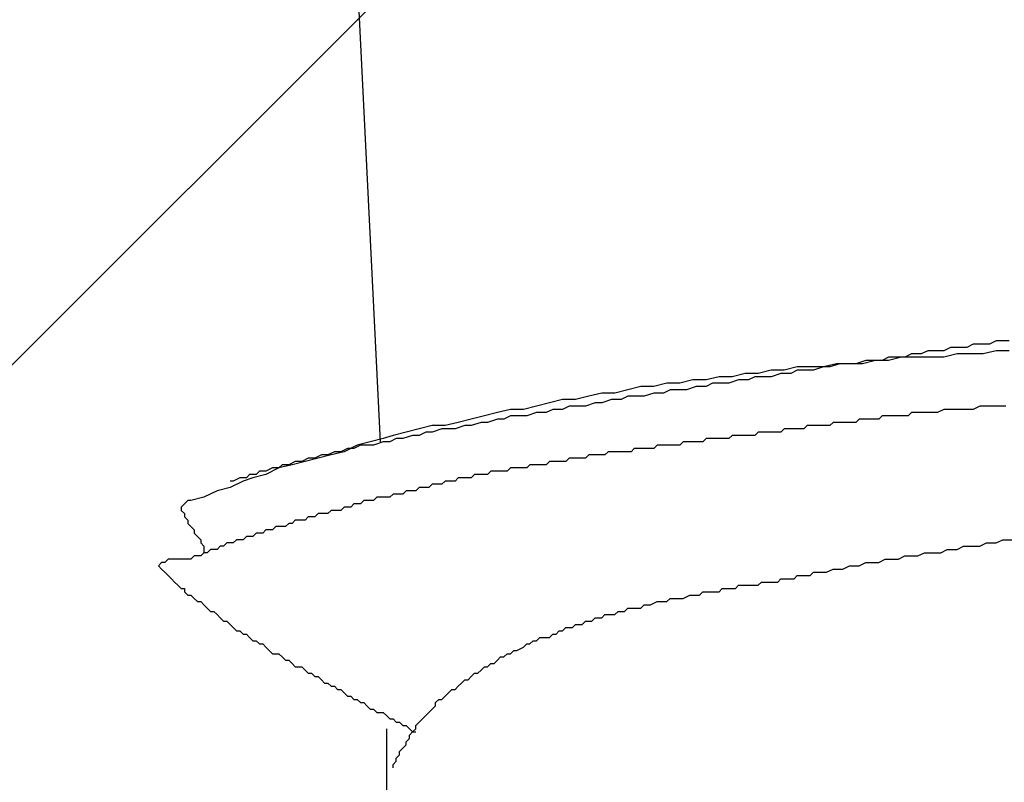
# Model space of a CAD drawing. Units: millimetres. Extents: x 0 to 2760, y 0 to 1910.
# Drawn here: x 1785 to 1789, y 873 to 876 of the extents above; entities that cross this region are included whole.
import ezdxf

# ---------------------------------------------------------------- set-up
doc = ezdxf.new("R2010")
doc.units = ezdxf.units.MM
doc.layers.add('HATCH', color=9, linetype='Continuous', lineweight=9)
doc.layers.add('KANAMONO_SCREW', color=4, linetype='Continuous')

msp = doc.modelspace()

# ---------------------------------------------------------------- linework, layer by layer
at = {"layer": 'HATCH', "linetype": 'Continuous'}
msp.add_line((1765, 855.0527), (1790.9473, 881), dxfattribs=at)
at = {"layer": 'KANAMONO_SCREW'}
for p, q in [((1786.3215, 876.7936), (1786.4217, 874.7644)), ((1788.7891, 875.1527), (1788.7641, 875.1401)), ((1788.8142, 875.1527), (1788.7891, 875.1527)), ((1788.8392, 875.1527), (1788.8142, 875.1527)), ((1788.5261, 875.1151), (1788.501, 875.1026)), ((1788.5637, 875.1151), (1788.5261, 875.1151)), ((1788.5887, 875.1151), (1788.5637, 875.1151)), ((1788.6138, 875.1276), (1788.5887, 875.1151)), ((1788.6513, 875.1276), (1788.6138, 875.1276)), ((1788.6764, 875.1276), (1788.6513, 875.1276)), ((1788.7014, 875.1401), (1788.6764, 875.1276)), ((1788.7265, 875.1401), (1788.7014, 875.1401)), ((1788.7641, 875.1401), (1788.7265, 875.1401)), ((1788.7891, 875.1151), (1788.739, 875.1026)), ((1788.8392, 875.1151), (1788.7891, 875.1151)), ((1788.2881, 875.0775), (1788.2505, 875.065)), ((1788.3257, 875.0775), (1788.2756, 875.065)), ((1788.3131, 875.0775), (1788.2881, 875.0775)), ((1788.3507, 875.0775), (1788.3131, 875.0775)), ((1788.3758, 875.0775), (1788.3257, 875.0775)), ((1788.3758, 875.09), (1788.3507, 875.0775)), ((1788.4259, 875.09), (1788.3758, 875.0775)), ((1788.4008, 875.09), (1788.3758, 875.09)), ((1788.4384, 875.09), (1788.4008, 875.09)), ((1788.4885, 875.09), (1788.4259, 875.09)), ((1788.4634, 875.1026), (1788.4384, 875.09)), ((1788.501, 875.1026), (1788.4634, 875.1026)), ((1788.5386, 875.09), (1788.4885, 875.09)), ((1788.5887, 875.09), (1788.5386, 875.09)), ((1788.6388, 875.1026), (1788.5887, 875.09)), ((1788.6889, 875.1026), (1788.6388, 875.1026)), ((1788.739, 875.1026), (1788.6889, 875.1026)), ((1787.9248, 875.0399), (1787.8747, 875.0274)), ((1787.9749, 875.0399), (1787.9248, 875.0399)), ((1788.025, 875.0525), (1787.9749, 875.0399)), ((1788.025, 875.0399), (1788, 875.0274)), ((1788.0751, 875.0525), (1788.025, 875.0525)), ((1788.0626, 875.0399), (1788.025, 875.0399)), ((1788.0877, 875.0399), (1788.0626, 875.0399)), ((1788.1252, 875.0525), (1788.0751, 875.0525)), ((1788.1252, 875.0525), (1788.0877, 875.0399)), ((1788.1753, 875.065), (1788.1252, 875.0525)), ((1788.1503, 875.0525), (1788.1252, 875.0525)), ((1788.1879, 875.065), (1788.1503, 875.0525)), ((1788.2255, 875.065), (1788.1753, 875.065)), ((1788.2129, 875.065), (1788.1879, 875.065)), ((1788.2505, 875.065), (1788.2129, 875.065)), ((1788.2756, 875.065), (1788.2255, 875.065)), ((1787.6242, 875.0024), (1787.5741, 874.9898)), ((1787.6743, 875.0024), (1787.6242, 875.0024)), ((1787.7244, 875.0149), (1787.6743, 875.0024)), ((1787.7745, 875.0149), (1787.7244, 875.0149)), ((1787.7996, 875.0024), (1787.762, 874.9898)), ((1787.8246, 875.0274), (1787.7745, 875.0149)), ((1787.8371, 875.0024), (1787.7996, 875.0024)), ((1787.8747, 875.0274), (1787.8246, 875.0274)), ((1787.8622, 875.0149), (1787.8371, 875.0024)), ((1787.8998, 875.0149), (1787.8622, 875.0149)), ((1787.9248, 875.0149), (1787.8998, 875.0149)), ((1787.9624, 875.0274), (1787.9248, 875.0149)), ((1788, 875.0274), (1787.9624, 875.0274)), ((1787.3737, 874.9648), (1787.3236, 874.9523)), ((1787.4238, 874.9773), (1787.3737, 874.9648)), ((1787.4739, 874.9773), (1787.4238, 874.9773)), ((1787.524, 874.9898), (1787.4739, 874.9773)), ((1787.5365, 874.9648), (1787.5115, 874.9523)), ((1787.5741, 874.9898), (1787.524, 874.9898)), ((1787.5741, 874.9648), (1787.5365, 874.9648)), ((1787.5991, 874.9648), (1787.5741, 874.9648)), ((1787.6367, 874.9773), (1787.5991, 874.9648)), ((1787.6743, 874.9773), (1787.6367, 874.9773)), ((1787.6994, 874.9898), (1787.6743, 874.9773)), ((1787.7369, 874.9898), (1787.6994, 874.9898)), ((1787.762, 874.9898), (1787.7369, 874.9898)), ((1787.1232, 874.9272), (1787.0731, 874.9147)), ((1787.1733, 874.9272), (1787.1232, 874.9272)), ((1787.2234, 874.9397), (1787.1733, 874.9272)), ((1787.2735, 874.9523), (1787.2234, 874.9397)), ((1787.3236, 874.9523), (1787.2735, 874.9523)), ((1787.311, 874.9272), (1787.2735, 874.9147)), ((1787.3486, 874.9272), (1787.311, 874.9272)), ((1787.3737, 874.9397), (1787.3486, 874.9272)), ((1787.4113, 874.9397), (1787.3737, 874.9397)), ((1787.4363, 874.9397), (1787.4113, 874.9397)), ((1787.4739, 874.9523), (1787.4363, 874.9397)), ((1787.5115, 874.9523), (1787.4739, 874.9523)), ((1786.9227, 874.8896), (1786.8726, 874.8771)), ((1786.9728, 874.8896), (1786.9227, 874.8896)), ((1787.0229, 874.9021), (1786.9728, 874.8896)), ((1787.0731, 874.9147), (1787.0229, 874.9021)), ((1787.0856, 874.8896), (1787.0605, 874.8771)), ((1787.1232, 874.8896), (1787.0856, 874.8896)), ((1787.1482, 874.9021), (1787.1232, 874.8896)), ((1787.1858, 874.9021), (1787.1482, 874.9021)), ((1787.2108, 874.9021), (1787.1858, 874.9021)), ((1787.2484, 874.9147), (1787.2108, 874.9021)), ((1787.2735, 874.9147), (1787.2484, 874.9147)), ((1788.5887, 874.8896), (1788.5637, 874.8771)), ((1788.6012, 874.8896), (1788.5887, 874.8896)), ((1788.6263, 874.8896), (1788.6012, 874.8896)), ((1788.6388, 874.8896), (1788.6263, 874.8896)), ((1788.6639, 874.8896), (1788.6388, 874.8896)), ((1788.6889, 874.8896), (1788.6639, 874.8896)), ((1788.7014, 874.8896), (1788.6889, 874.8896)), ((1788.7265, 874.9021), (1788.7014, 874.8896)), ((1788.739, 874.9021), (1788.7265, 874.9021)), ((1788.7641, 874.9021), (1788.739, 874.9021)), ((1788.7766, 874.9021), (1788.7641, 874.9021)), ((1788.8017, 874.9021), (1788.7766, 874.9021)), ((1788.8267, 874.9021), (1788.8017, 874.9021)), ((1786.7724, 874.852), (1786.7223, 874.8395)), ((1786.8225, 874.8646), (1786.7724, 874.852)), ((1786.8726, 874.8771), (1786.8225, 874.8646)), ((1786.8726, 874.852), (1786.8351, 874.8395)), ((1786.8977, 874.852), (1786.8726, 874.852)), ((1786.9227, 874.8646), (1786.8977, 874.852)), ((1786.9603, 874.8646), (1786.9227, 874.8646)), ((1786.9854, 874.8646), (1786.9603, 874.8646)), ((1787.0229, 874.8771), (1786.9854, 874.8646)), ((1787.0605, 874.8771), (1787.0229, 874.8771)), ((1788.263, 874.852), (1788.2505, 874.8395)), ((1788.2756, 874.852), (1788.263, 874.852)), ((1788.2881, 874.852), (1788.2756, 874.852)), ((1788.3006, 874.852), (1788.2881, 874.852)), ((1788.3131, 874.852), (1788.3006, 874.852)), ((1788.3257, 874.852), (1788.3131, 874.852)), ((1788.3382, 874.852), (1788.3257, 874.852)), ((1788.3507, 874.8646), (1788.3382, 874.852)), ((1788.3632, 874.8646), (1788.3507, 874.8646)), ((1788.3758, 874.8646), (1788.3632, 874.8646)), ((1788.3883, 874.8646), (1788.3758, 874.8646)), ((1788.4133, 874.8646), (1788.3883, 874.8646)), ((1788.4259, 874.8646), (1788.4133, 874.8646)), ((1788.4509, 874.8646), (1788.4259, 874.8646)), ((1788.4634, 874.8771), (1788.4509, 874.8646)), ((1788.4885, 874.8771), (1788.4634, 874.8771)), ((1788.501, 874.8771), (1788.4885, 874.8771)), ((1788.5261, 874.8771), (1788.501, 874.8771)), ((1788.5511, 874.8771), (1788.5261, 874.8771)), ((1788.5637, 874.8771), (1788.5511, 874.8771)), ((1786.572, 874.8145), (1786.5219, 874.8019)), ((1786.6221, 874.827), (1786.572, 874.8145)), ((1786.6722, 874.827), (1786.6221, 874.827)), ((1786.6597, 874.8145), (1786.6221, 874.8019)), ((1786.6847, 874.8145), (1786.6597, 874.8145)), ((1786.7223, 874.8395), (1786.6722, 874.827)), ((1786.7098, 874.8145), (1786.6847, 874.8145)), ((1786.7474, 874.827), (1786.7098, 874.8145)), ((1786.7724, 874.827), (1786.7474, 874.827)), ((1786.81, 874.8395), (1786.7724, 874.827)), ((1786.8351, 874.8395), (1786.81, 874.8395)), ((1787.9749, 874.8145), (1787.9624, 874.8019)), ((1787.9875, 874.8145), (1787.9749, 874.8145)), ((1788, 874.8145), (1787.9875, 874.8145)), ((1788.0125, 874.8145), (1788, 874.8145)), ((1788.025, 874.8145), (1788.0125, 874.8145)), ((1788.0376, 874.8145), (1788.025, 874.8145)), ((1788.0501, 874.8145), (1788.0376, 874.8145)), ((1788.0626, 874.827), (1788.0501, 874.8145)), ((1788.0751, 874.827), (1788.0626, 874.827)), ((1788.0877, 874.827), (1788.0751, 874.827)), ((1788.1002, 874.827), (1788.0877, 874.827)), ((1788.1127, 874.827), (1788.1002, 874.827)), ((1788.1252, 874.827), (1788.1127, 874.827)), ((1788.1378, 874.827), (1788.1252, 874.827)), ((1788.1503, 874.827), (1788.1378, 874.827)), ((1788.1628, 874.8395), (1788.1503, 874.827)), ((1788.1753, 874.8395), (1788.1628, 874.8395)), ((1788.1879, 874.8395), (1788.1753, 874.8395)), ((1788.2004, 874.8395), (1788.1879, 874.8395)), ((1788.2129, 874.8395), (1788.2004, 874.8395)), ((1788.2255, 874.8395), (1788.2129, 874.8395)), ((1788.238, 874.8395), (1788.2255, 874.8395)), ((1788.2505, 874.8395), (1788.238, 874.8395)), ((1786.4342, 874.7769), (1786.3841, 874.7644)), ((1786.4718, 874.7894), (1786.4342, 874.7769)), ((1786.4843, 874.7769), (1786.4593, 874.7644)), ((1786.5219, 874.8019), (1786.4718, 874.7894)), ((1786.5094, 874.7769), (1786.4843, 874.7769)), ((1786.547, 874.7894), (1786.5094, 874.7769)), ((1786.572, 874.7894), (1786.547, 874.7894)), ((1786.5971, 874.8019), (1786.572, 874.7894)), ((1786.6221, 874.8019), (1786.5971, 874.8019)), ((1787.6743, 874.7769), (1787.6618, 874.7644)), ((1787.6868, 874.7769), (1787.6743, 874.7769)), ((1787.6994, 874.7769), (1787.6868, 874.7769)), ((1787.7119, 874.7769), (1787.6994, 874.7769)), ((1787.7244, 874.7769), (1787.7119, 874.7769)), ((1787.7369, 874.7769), (1787.7244, 874.7769)), ((1787.7495, 874.7769), (1787.7369, 874.7769)), ((1787.762, 874.7769), (1787.7495, 874.7769)), ((1787.7745, 874.7894), (1787.762, 874.7769)), ((1787.787, 874.7894), (1787.7745, 874.7894)), ((1787.7996, 874.7894), (1787.787, 874.7894)), ((1787.8121, 874.7894), (1787.7996, 874.7894)), ((1787.8246, 874.7894), (1787.8121, 874.7894)), ((1787.8371, 874.7894), (1787.8246, 874.7894)), ((1787.8497, 874.7894), (1787.8371, 874.7894)), ((1787.8622, 874.7894), (1787.8497, 874.7894)), ((1787.8747, 874.8019), (1787.8622, 874.7894)), ((1787.8872, 874.8019), (1787.8747, 874.8019)), ((1787.8998, 874.8019), (1787.8872, 874.8019)), ((1787.9123, 874.8019), (1787.8998, 874.8019)), ((1787.9248, 874.8019), (1787.9123, 874.8019)), ((1787.9374, 874.8019), (1787.9248, 874.8019)), ((1787.9499, 874.8019), (1787.9374, 874.8019)), ((1787.9624, 874.8019), (1787.9499, 874.8019)), ((1786.2964, 874.7393), (1786.2714, 874.7268)), ((1786.334, 874.7518), (1786.2839, 874.7268)), ((1786.3215, 874.7393), (1786.2964, 874.7393)), ((1786.3465, 874.7518), (1786.3215, 874.7393)), ((1786.3841, 874.7644), (1786.334, 874.7518)), ((1786.3716, 874.7518), (1786.3465, 874.7518)), ((1786.3966, 874.7518), (1786.3716, 874.7518)), ((1786.4342, 874.7644), (1786.3966, 874.7518)), ((1786.4593, 874.7644), (1786.4342, 874.7644)), ((1787.3987, 874.7393), (1787.3862, 874.7268)), ((1787.4113, 874.7393), (1787.3987, 874.7393)), ((1787.4238, 874.7393), (1787.4113, 874.7393)), ((1787.4363, 874.7393), (1787.4238, 874.7393)), ((1787.4488, 874.7393), (1787.4363, 874.7393)), ((1787.4614, 874.7393), (1787.4488, 874.7393)), ((1787.4739, 874.7393), (1787.4614, 874.7393)), ((1787.4864, 874.7518), (1787.4739, 874.7393)), ((1787.4989, 874.7518), (1787.4864, 874.7518)), ((1787.5115, 874.7518), (1787.4989, 874.7518)), ((1787.524, 874.7518), (1787.5115, 874.7518)), ((1787.5365, 874.7518), (1787.524, 874.7518)), ((1787.549, 874.7518), (1787.5365, 874.7518)), ((1787.5616, 874.7518), (1787.549, 874.7518)), ((1787.5741, 874.7518), (1787.5616, 874.7518)), ((1787.5866, 874.7644), (1787.5741, 874.7518)), ((1787.5991, 874.7644), (1787.5866, 874.7644)), ((1787.6117, 874.7644), (1787.5991, 874.7644)), ((1787.6242, 874.7644), (1787.6117, 874.7644)), ((1787.6367, 874.7644), (1787.6242, 874.7644)), ((1787.6493, 874.7644), (1787.6367, 874.7644)), ((1787.6618, 874.7644), (1787.6493, 874.7644)), ((1786.1461, 874.7017), (1786.1211, 874.6892)), ((1786.1837, 874.7017), (1786.1336, 874.6892)), ((1786.1712, 874.7017), (1786.1461, 874.7017)), ((1786.1962, 874.7143), (1786.1712, 874.7017)), ((1786.2338, 874.7143), (1786.1837, 874.7017)), ((1786.2213, 874.7143), (1786.1962, 874.7143)), ((1786.2463, 874.7268), (1786.2213, 874.7143)), ((1786.2839, 874.7268), (1786.2338, 874.7143)), ((1786.2714, 874.7268), (1786.2463, 874.7268)), ((1787.1482, 874.7017), (1787.1357, 874.6892)), ((1787.1607, 874.7017), (1787.1482, 874.7017)), ((1787.1733, 874.7017), (1787.1607, 874.7017)), ((1787.1858, 874.7017), (1787.1733, 874.7017)), ((1787.1983, 874.7017), (1787.1858, 874.7017)), ((1787.2108, 874.7017), (1787.1983, 874.7017)), ((1787.2234, 874.7143), (1787.2108, 874.7017)), ((1787.2359, 874.7143), (1787.2234, 874.7143)), ((1787.2484, 874.7143), (1787.2359, 874.7143)), ((1787.2609, 874.7143), (1787.2484, 874.7143)), ((1787.2735, 874.7143), (1787.2609, 874.7143)), ((1787.286, 874.7143), (1787.2735, 874.7143)), ((1787.2985, 874.7268), (1787.286, 874.7143)), ((1787.311, 874.7268), (1787.2985, 874.7268)), ((1787.3236, 874.7268), (1787.311, 874.7268)), ((1787.3361, 874.7268), (1787.3236, 874.7268)), ((1787.3486, 874.7268), (1787.3361, 874.7268)), ((1787.3612, 874.7268), (1787.3486, 874.7268)), ((1787.3737, 874.7268), (1787.3612, 874.7268)), ((1787.3862, 874.7268), (1787.3737, 874.7268)), ((1786.0334, 874.6642), (1785.9833, 874.6391)), ((1786.0083, 874.6642), (1785.9833, 874.6516)), ((1786.0334, 874.6642), (1786.0083, 874.6642)), ((1786.0835, 874.6767), (1786.0334, 874.6642)), ((1786.0459, 874.6767), (1786.0334, 874.6642)), ((1786.071, 874.6767), (1786.0459, 874.6767)), ((1786.096, 874.6892), (1786.071, 874.6767)), ((1786.1336, 874.6892), (1786.0835, 874.6767)), ((1786.1211, 874.6892), (1786.096, 874.6892)), ((1786.9227, 874.6642), (1786.9102, 874.6516)), ((1786.9353, 874.6642), (1786.9227, 874.6642)), ((1786.9478, 874.6642), (1786.9353, 874.6642)), ((1786.9603, 874.6642), (1786.9478, 874.6642)), ((1786.9728, 874.6642), (1786.9603, 874.6642)), ((1786.9854, 874.6642), (1786.9728, 874.6642)), ((1786.9979, 874.6767), (1786.9854, 874.6642)), ((1787.0104, 874.6767), (1786.9979, 874.6767)), ((1787.0229, 874.6767), (1787.0104, 874.6767)), ((1787.0355, 874.6767), (1787.0229, 874.6767)), ((1787.048, 874.6767), (1787.0355, 874.6767)), ((1787.0605, 874.6767), (1787.048, 874.6767)), ((1787.0731, 874.6892), (1787.0605, 874.6767)), ((1787.0856, 874.6892), (1787.0731, 874.6892)), ((1787.0981, 874.6892), (1787.0856, 874.6892)), ((1787.1106, 874.6892), (1787.0981, 874.6892)), ((1787.1232, 874.6892), (1787.1106, 874.6892)), ((1787.1357, 874.6892), (1787.1232, 874.6892)), ((1785.8831, 874.6266), (1785.858, 874.614)), ((1785.9081, 874.6266), (1785.8831, 874.6266)), ((1785.9332, 874.6266), (1785.8956, 874.614)), ((1785.9207, 874.6391), (1785.9081, 874.6266)), ((1785.9457, 874.6391), (1785.9207, 874.6391)), ((1785.9833, 874.6391), (1785.9332, 874.6266)), ((1785.9582, 874.6516), (1785.9457, 874.6391)), ((1785.9833, 874.6516), (1785.9582, 874.6516)), ((1786.7223, 874.6266), (1786.7098, 874.614)), ((1786.7348, 874.6266), (1786.7223, 874.6266)), ((1786.7474, 874.6266), (1786.7348, 874.6266)), ((1786.7599, 874.6266), (1786.7474, 874.6266)), ((1786.7724, 874.6266), (1786.7599, 874.6266)), ((1786.785, 874.6391), (1786.7724, 874.6266)), ((1786.7975, 874.6391), (1786.785, 874.6391)), ((1786.81, 874.6391), (1786.7975, 874.6391)), ((1786.8225, 874.6391), (1786.81, 874.6391)), ((1786.8351, 874.6391), (1786.8225, 874.6391)), ((1786.8476, 874.6516), (1786.8351, 874.6391)), ((1786.8601, 874.6516), (1786.8476, 874.6516)), ((1786.8726, 874.6516), (1786.8601, 874.6516)), ((1786.8852, 874.6516), (1786.8726, 874.6516)), ((1786.8977, 874.6516), (1786.8852, 874.6516)), ((1786.9102, 874.6516), (1786.8977, 874.6516)), ((1785.8455, 874.589), (1785.7954, 874.5765)), ((1785.8956, 874.614), (1785.8455, 874.589)), ((1785.858, 874.614), (1785.8455, 874.614)), ((1786.572, 874.589), (1786.5595, 874.5765)), ((1786.5845, 874.589), (1786.572, 874.589)), ((1786.5971, 874.589), (1786.5845, 874.589)), ((1786.6096, 874.589), (1786.5971, 874.589)), ((1786.6221, 874.6015), (1786.6096, 874.589)), ((1786.6346, 874.6015), (1786.6221, 874.6015)), ((1786.6472, 874.6015), (1786.6346, 874.6015)), ((1786.6597, 874.6015), (1786.6472, 874.6015)), ((1786.6722, 874.614), (1786.6597, 874.6015)), ((1786.6847, 874.614), (1786.6722, 874.614)), ((1786.6973, 874.614), (1786.6847, 874.614)), ((1786.7098, 874.614), (1786.6973, 874.614)), ((1785.7453, 874.5514), (1785.6952, 874.5389)), ((1785.7954, 874.5765), (1785.7453, 874.5514)), ((1786.4092, 874.5514), (1786.3966, 874.5389)), ((1786.4217, 874.5514), (1786.4092, 874.5514)), ((1786.4342, 874.5514), (1786.4217, 874.5514)), ((1786.4467, 874.5514), (1786.4342, 874.5514)), ((1786.4593, 874.5514), (1786.4467, 874.5514)), ((1786.4718, 874.5639), (1786.4593, 874.5514)), ((1786.4843, 874.5639), (1786.4718, 874.5639)), ((1786.4969, 874.5639), (1786.4843, 874.5639)), ((1786.5094, 874.5639), (1786.4969, 874.5639)), ((1786.5219, 874.5765), (1786.5094, 874.5639)), ((1786.5344, 874.5765), (1786.5219, 874.5765)), ((1786.547, 874.5765), (1786.5344, 874.5765)), ((1786.5595, 874.5765), (1786.547, 874.5765)), ((1785.6701, 874.5264), (1785.6576, 874.5138)), ((1785.6576, 874.5138), (1785.6576, 874.5013)), ((1785.6827, 874.5389), (1785.6701, 874.5264)), ((1785.6952, 874.5389), (1785.6827, 874.5389)), ((1786.2839, 874.5138), (1786.2714, 874.5013)), ((1786.2964, 874.5138), (1786.2839, 874.5138)), ((1786.309, 874.5138), (1786.2964, 874.5138)), ((1786.3215, 874.5264), (1786.309, 874.5138)), ((1786.334, 874.5264), (1786.3215, 874.5264)), ((1786.3465, 874.5264), (1786.334, 874.5264)), ((1786.3591, 874.5389), (1786.3465, 874.5264)), ((1786.3716, 874.5389), (1786.3591, 874.5389)), ((1786.3841, 874.5389), (1786.3716, 874.5389)), ((1786.3966, 874.5389), (1786.3841, 874.5389)), ((1785.6576, 874.5013), (1785.6701, 874.4888)), ((1785.6701, 874.4888), (1785.6701, 874.4763)), ((1785.6701, 874.4763), (1785.6827, 874.4637)), ((1786.1461, 874.4763), (1786.1336, 874.4637)), ((1786.1586, 874.4763), (1786.1461, 874.4763)), ((1786.1712, 874.4763), (1786.1586, 874.4763)), ((1786.1837, 874.4888), (1786.1712, 874.4763)), ((1786.1962, 874.4888), (1786.1837, 874.4888)), ((1786.2088, 874.4888), (1786.1962, 874.4888)), ((1786.2213, 874.4888), (1786.2088, 874.4888)), ((1786.2338, 874.5013), (1786.2213, 874.4888)), ((1786.2463, 874.5013), (1786.2338, 874.5013)), ((1786.2589, 874.5013), (1786.2463, 874.5013)), ((1786.2714, 874.5013), (1786.2589, 874.5013)), ((1785.6827, 874.4637), (1785.6827, 874.4512)), ((1785.6827, 874.4512), (1785.6952, 874.4387)), ((1785.6952, 874.4387), (1785.7077, 874.4262)), ((1786.0209, 874.4387), (1786.0083, 874.4262)), ((1786.0334, 874.4387), (1786.0209, 874.4387)), ((1786.0459, 874.4387), (1786.0334, 874.4387)), ((1786.0584, 874.4387), (1786.0459, 874.4387)), ((1786.071, 874.4512), (1786.0584, 874.4387)), ((1786.0835, 874.4512), (1786.071, 874.4512)), ((1786.096, 874.4637), (1786.0835, 874.4512)), ((1786.1085, 874.4637), (1786.096, 874.4637)), ((1786.1211, 874.4637), (1786.1085, 874.4637)), ((1786.1336, 874.4637), (1786.1211, 874.4637)), ((1785.7077, 874.4262), (1785.7077, 874.4136)), ((1785.7077, 874.4136), (1785.7202, 874.4011)), ((1785.7202, 874.4011), (1785.7328, 874.3886)), ((1785.9081, 874.4011), (1785.8956, 874.3886)), ((1785.9207, 874.4011), (1785.9081, 874.4011)), ((1785.9332, 874.4011), (1785.9207, 874.4011)), ((1785.9457, 874.4136), (1785.9332, 874.4011)), ((1785.9582, 874.4136), (1785.9457, 874.4136)), ((1785.9708, 874.4136), (1785.9582, 874.4136)), ((1785.9833, 874.4262), (1785.9708, 874.4136)), ((1785.9958, 874.4262), (1785.9833, 874.4262)), ((1786.0083, 874.4262), (1785.9958, 874.4262)), ((1785.7328, 874.3886), (1785.7328, 874.3761)), ((1785.7328, 874.3761), (1785.7453, 874.3635)), ((1785.7453, 874.3635), (1785.7453, 874.351)), ((1785.8079, 874.3635), (1785.7954, 874.351)), ((1785.8204, 874.3635), (1785.8079, 874.3635)), ((1785.833, 874.3761), (1785.8204, 874.3635)), ((1785.8455, 874.3761), (1785.833, 874.3761)), ((1785.858, 874.3761), (1785.8455, 874.3761)), ((1785.8705, 874.3886), (1785.858, 874.3761)), ((1785.8831, 874.3886), (1785.8705, 874.3886)), ((1785.8956, 874.3886), (1785.8831, 874.3886)), ((1788.6388, 874.351), (1788.6639, 874.3635)), ((1788.6639, 874.3635), (1788.6889, 874.3635)), ((1788.6889, 874.3635), (1788.7265, 874.3635)), ((1788.7265, 874.3635), (1788.7515, 874.3761)), ((1788.7515, 874.3761), (1788.7891, 874.3761)), ((1788.7891, 874.3761), (1788.8142, 874.3886)), ((1788.8142, 874.3886), (1788.8518, 874.3886)), ((1785.7077, 874.3259), (1785.6952, 874.3134)), ((1785.7202, 874.3259), (1785.7077, 874.3259)), ((1785.7328, 874.3259), (1785.7202, 874.3259)), ((1785.7453, 874.3385), (1785.7328, 874.3259)), ((1785.7453, 874.351), (1785.7453, 874.3385)), ((1785.7578, 874.3385), (1785.7453, 874.3385)), ((1785.7703, 874.351), (1785.7578, 874.3385)), ((1785.7829, 874.351), (1785.7703, 874.351)), ((1785.7954, 874.351), (1785.7829, 874.351)), ((1788.4133, 874.3134), (1788.4384, 874.3259)), ((1788.4384, 874.3259), (1788.4634, 874.3259)), ((1788.4634, 874.3259), (1788.4885, 874.3259)), ((1788.4885, 874.3259), (1788.5136, 874.3385)), ((1788.5136, 874.3385), (1788.5511, 874.3385)), ((1788.5511, 874.3385), (1788.5762, 874.3385)), ((1788.5762, 874.3385), (1788.6012, 874.351)), ((1788.6012, 874.351), (1788.6388, 874.351)), ((1785.5824, 874.3009), (1785.5699, 874.2884)), ((1785.5699, 874.2884), (1785.5824, 874.2758)), ((1785.595, 874.3009), (1785.5824, 874.3009)), ((1785.6075, 874.3134), (1785.595, 874.3009)), ((1785.62, 874.3134), (1785.6075, 874.3134)), ((1785.6326, 874.3134), (1785.62, 874.3134)), ((1785.6451, 874.3134), (1785.6326, 874.3134)), ((1785.6576, 874.3134), (1785.6451, 874.3134)), ((1785.6701, 874.3134), (1785.6576, 874.3134)), ((1785.6827, 874.3134), (1785.6701, 874.3134)), ((1785.6952, 874.3134), (1785.6827, 874.3134)), ((1788.2004, 874.2758), (1788.2255, 874.2884)), ((1788.2255, 874.2884), (1788.2505, 874.2884)), ((1788.2505, 874.2884), (1788.263, 874.2884)), ((1788.263, 874.2884), (1788.2881, 874.3009)), ((1788.2881, 874.3009), (1788.3131, 874.3009)), ((1788.3131, 874.3009), (1788.3382, 874.3009)), ((1788.3382, 874.3009), (1788.3632, 874.3134)), ((1788.3632, 874.3134), (1788.3883, 874.3134)), ((1788.3883, 874.3134), (1788.4133, 874.3134)), ((1785.5824, 874.2758), (1785.595, 874.2633)), ((1785.595, 874.2633), (1785.6075, 874.2508)), ((1785.6075, 874.2508), (1785.62, 874.2383)), ((1788.0125, 874.2383), (1788.025, 874.2508)), ((1788.025, 874.2508), (1788.0376, 874.2508)), ((1788.0376, 874.2508), (1788.0501, 874.2508)), ((1788.0501, 874.2508), (1788.0751, 874.2508)), ((1788.0751, 874.2508), (1788.0877, 874.2633)), ((1788.0877, 874.2633), (1788.1002, 874.2633)), ((1788.1002, 874.2633), (1788.1252, 874.2633)), ((1788.1252, 874.2633), (1788.1378, 874.2633)), ((1788.1378, 874.2633), (1788.1628, 874.2758)), ((1788.1628, 874.2758), (1788.1753, 874.2758)), ((1788.1753, 874.2758), (1788.2004, 874.2758)), ((1785.62, 874.2383), (1785.6326, 874.2257)), ((1785.6326, 874.2257), (1785.6451, 874.2132)), ((1785.6451, 874.2132), (1785.6576, 874.2007)), ((1787.787, 874.2007), (1787.7996, 874.2132)), ((1787.7996, 874.2132), (1787.8121, 874.2132)), ((1787.8121, 874.2132), (1787.8246, 874.2132)), ((1787.8246, 874.2132), (1787.8371, 874.2132)), ((1787.8371, 874.2132), (1787.8497, 874.2132)), ((1787.8497, 874.2132), (1787.8622, 874.2132)), ((1787.8622, 874.2132), (1787.8747, 874.2132)), ((1787.8747, 874.2132), (1787.8872, 874.2257)), ((1787.8872, 874.2257), (1787.8998, 874.2257)), ((1787.8998, 874.2257), (1787.9123, 874.2257)), ((1787.9123, 874.2257), (1787.9248, 874.2257)), ((1787.9248, 874.2257), (1787.9374, 874.2257)), ((1787.9374, 874.2257), (1787.9499, 874.2257)), ((1787.9499, 874.2257), (1787.9624, 874.2383)), ((1787.9624, 874.2383), (1787.9749, 874.2383)), ((1787.9749, 874.2383), (1787.9875, 874.2383)), ((1787.9875, 874.2383), (1788, 874.2383)), ((1788, 874.2383), (1788.0125, 874.2383)), ((1785.6576, 874.2007), (1785.6701, 874.2007)), ((1785.6701, 874.2007), (1785.6701, 874.1882)), ((1785.6701, 874.1882), (1785.6827, 874.1756)), ((1785.6827, 874.1756), (1785.6952, 874.1756)), ((1785.6952, 874.1756), (1785.7077, 874.1631)), ((1787.5866, 874.1631), (1787.6117, 874.1756)), ((1787.6117, 874.1756), (1787.6242, 874.1756)), ((1787.6242, 874.1756), (1787.6367, 874.1756)), ((1787.6367, 874.1756), (1787.6493, 874.1756)), ((1787.6493, 874.1756), (1787.6618, 874.1882)), ((1787.6618, 874.1882), (1787.6743, 874.1882)), ((1787.6743, 874.1882), (1787.6868, 874.1882)), ((1787.6868, 874.1882), (1787.6994, 874.1882)), ((1787.6994, 874.1882), (1787.7119, 874.1882)), ((1787.7119, 874.1882), (1787.7244, 874.1882)), ((1787.7244, 874.1882), (1787.7369, 874.2007)), ((1787.7369, 874.2007), (1787.7495, 874.2007)), ((1787.7495, 874.2007), (1787.762, 874.2007)), ((1787.762, 874.2007), (1787.7745, 874.2007)), ((1787.7745, 874.2007), (1787.787, 874.2007)), ((1785.7077, 874.1631), (1785.7202, 874.1506)), ((1785.7202, 874.1506), (1785.7328, 874.1506)), ((1785.7328, 874.1506), (1785.7453, 874.1381)), ((1785.7453, 874.1381), (1785.7578, 874.1255)), ((1787.4238, 874.1255), (1787.4363, 874.1381)), ((1787.4363, 874.1381), (1787.4488, 874.1381)), ((1787.4488, 874.1381), (1787.4614, 874.1381)), ((1787.4614, 874.1381), (1787.4864, 874.1506)), ((1787.4864, 874.1506), (1787.4989, 874.1506)), ((1787.4989, 874.1506), (1787.5115, 874.1506)), ((1787.5115, 874.1506), (1787.524, 874.1506)), ((1787.524, 874.1506), (1787.5365, 874.1631)), ((1787.5365, 874.1631), (1787.549, 874.1631)), ((1787.549, 874.1631), (1787.5616, 874.1631)), ((1787.5616, 874.1631), (1787.5741, 874.1631)), ((1787.5741, 874.1631), (1787.5866, 874.1631)), ((1785.7578, 874.1255), (1785.7703, 874.113)), ((1785.7703, 874.113), (1785.7829, 874.113)), ((1785.7829, 874.113), (1785.7954, 874.1005)), ((1785.7954, 874.1005), (1785.8079, 874.088)), ((1787.2735, 874.088), (1787.286, 874.1005)), ((1787.286, 874.1005), (1787.311, 874.1005)), ((1787.311, 874.1005), (1787.3236, 874.1005)), ((1787.3236, 874.1005), (1787.3361, 874.113)), ((1787.3361, 874.113), (1787.3486, 874.113)), ((1787.3486, 874.113), (1787.3612, 874.113)), ((1787.3612, 874.113), (1787.3737, 874.1255)), ((1787.3737, 874.1255), (1787.3987, 874.1255)), ((1787.3987, 874.1255), (1787.4113, 874.1255)), ((1787.4113, 874.1255), (1787.4238, 874.1255)), ((1785.8079, 874.088), (1785.8204, 874.0754)), ((1785.8204, 874.0754), (1785.833, 874.0754)), ((1785.833, 874.0754), (1785.8455, 874.0629)), ((1785.8455, 874.0629), (1785.858, 874.0504)), ((1785.858, 874.0504), (1785.8705, 874.0378)), ((1787.1232, 874.0378), (1787.1357, 874.0504)), ((1787.1357, 874.0504), (1787.1607, 874.0504)), ((1787.1607, 874.0504), (1787.1733, 874.0629)), ((1787.1733, 874.0629), (1787.1858, 874.0629)), ((1787.1858, 874.0629), (1787.1983, 874.0629)), ((1787.1983, 874.0629), (1787.2108, 874.0754)), ((1787.2108, 874.0754), (1787.2359, 874.0754)), ((1787.2359, 874.0754), (1787.2484, 874.088)), ((1787.2484, 874.088), (1787.2609, 874.088)), ((1787.2609, 874.088), (1787.2735, 874.088)), ((1785.8705, 874.0378), (1785.8831, 874.0378)), ((1785.8831, 874.0378), (1785.8956, 874.0253)), ((1785.8956, 874.0253), (1785.9081, 874.0253)), ((1785.9081, 874.0253), (1785.9207, 874.0128)), ((1785.9207, 874.0128), (1785.9332, 874.0003)), ((1787.0229, 874.0003), (1787.0355, 874.0128)), ((1787.0355, 874.0128), (1787.048, 874.0128)), ((1787.048, 874.0128), (1787.0731, 874.0128)), ((1787.0731, 874.0128), (1787.0856, 874.0253)), ((1787.0856, 874.0253), (1787.0981, 874.0253)), ((1787.0981, 874.0253), (1787.1106, 874.0378)), ((1787.1106, 874.0378), (1787.1232, 874.0378)), ((1785.9332, 874.0003), (1785.9457, 874.0003)), ((1785.9457, 874.0003), (1785.9582, 873.9877)), ((1785.9582, 873.9877), (1785.9708, 873.9877)), ((1785.9708, 873.9877), (1785.9833, 873.9752)), ((1785.9833, 873.9752), (1785.9958, 873.9627)), ((1786.9478, 873.9627), (1786.9728, 873.9752)), ((1786.9728, 873.9752), (1786.9854, 873.9877)), ((1786.9854, 873.9877), (1786.9979, 873.9877)), ((1786.9979, 873.9877), (1787.0104, 874.0003)), ((1787.0104, 874.0003), (1787.0229, 874.0003)), ((1785.9958, 873.9627), (1786.0083, 873.9502)), ((1786.0083, 873.9502), (1786.0209, 873.9502)), ((1786.0209, 873.9502), (1786.0334, 873.9502)), ((1786.0334, 873.9502), (1786.0459, 873.9376)), ((1786.0459, 873.9376), (1786.0584, 873.9251)), ((1786.8726, 873.9251), (1786.8852, 873.9376)), ((1786.8852, 873.9376), (1786.8977, 873.9376)), ((1786.8977, 873.9376), (1786.9102, 873.9502)), ((1786.9102, 873.9502), (1786.9227, 873.9502)), ((1786.9227, 873.9502), (1786.9353, 873.9627)), ((1786.9353, 873.9627), (1786.9478, 873.9627)), ((1786.0584, 873.9251), (1786.071, 873.9251)), ((1786.071, 873.9251), (1786.0835, 873.9126)), ((1786.0835, 873.9126), (1786.096, 873.9001)), ((1786.096, 873.9001), (1786.1085, 873.9001)), ((1786.1085, 873.9001), (1786.1211, 873.9001)), ((1786.1211, 873.9001), (1786.1336, 873.8875)), ((1786.81, 873.8875), (1786.8225, 873.9001)), ((1786.8225, 873.9001), (1786.8351, 873.9001)), ((1786.8351, 873.9001), (1786.8476, 873.9126)), ((1786.8476, 873.9126), (1786.8601, 873.9126)), ((1786.8601, 873.9126), (1786.8726, 873.9251)), ((1786.1336, 873.8875), (1786.1461, 873.875)), ((1786.1461, 873.875), (1786.1586, 873.875)), ((1786.1586, 873.875), (1786.1712, 873.8625)), ((1786.1712, 873.8625), (1786.1837, 873.8625)), ((1786.1837, 873.8625), (1786.1962, 873.85)), ((1786.7599, 873.85), (1786.7724, 873.8625)), ((1786.7724, 873.8625), (1786.785, 873.875)), ((1786.785, 873.875), (1786.7975, 873.875)), ((1786.7975, 873.875), (1786.81, 873.8875)), ((1786.1962, 873.85), (1786.2088, 873.8374)), ((1786.2088, 873.8374), (1786.2213, 873.8374)), ((1786.2213, 873.8374), (1786.2338, 873.8249)), ((1786.2338, 873.8249), (1786.2463, 873.8249)), ((1786.2463, 873.8249), (1786.2589, 873.8124)), ((1786.7098, 873.8124), (1786.7223, 873.8249)), ((1786.7223, 873.8249), (1786.7348, 873.8374)), ((1786.7348, 873.8374), (1786.7474, 873.85)), ((1786.7474, 873.85), (1786.7599, 873.85)), ((1786.2589, 873.8124), (1786.2714, 873.8124)), ((1786.2714, 873.8124), (1786.2839, 873.7999)), ((1786.2839, 873.7999), (1786.2964, 873.7873)), ((1786.2964, 873.7873), (1786.309, 873.7873)), ((1786.309, 873.7873), (1786.3215, 873.7748)), ((1786.6597, 873.7748), (1786.6722, 873.7873)), ((1786.6722, 873.7873), (1786.6847, 873.7999)), ((1786.6847, 873.7999), (1786.6973, 873.8124)), ((1786.6973, 873.8124), (1786.7098, 873.8124)), ((1786.3215, 873.7748), (1786.334, 873.7748)), ((1786.334, 873.7748), (1786.3465, 873.7623)), ((1786.3465, 873.7623), (1786.3591, 873.7623)), ((1786.3591, 873.7623), (1786.3716, 873.7497)), ((1786.3716, 873.7497), (1786.3841, 873.7372)), ((1786.6221, 873.7372), (1786.6346, 873.7497)), ((1786.6346, 873.7623), (1786.6472, 873.7748)), ((1786.6346, 873.7497), (1786.6346, 873.7623)), ((1786.6472, 873.7748), (1786.6597, 873.7748)), ((1786.3841, 873.7372), (1786.3966, 873.7372)), ((1786.3966, 873.7372), (1786.4092, 873.7247)), ((1786.4092, 873.7247), (1786.4217, 873.7247)), ((1786.4217, 873.7247), (1786.4342, 873.7247)), ((1786.4342, 873.7247), (1786.4467, 873.7122)), ((1786.4467, 873.7122), (1786.4593, 873.6996)), ((1786.5845, 873.6996), (1786.5971, 873.7122)), ((1786.5971, 873.7122), (1786.6096, 873.7247)), ((1786.6096, 873.7247), (1786.6221, 873.7372)), ((1786.4593, 873.6996), (1786.4718, 873.6996)), ((1786.4718, 873.6996), (1786.4843, 873.6871)), ((1786.4843, 873.6871), (1786.4969, 873.6871)), ((1786.4969, 873.6871), (1786.5094, 873.6746)), ((1786.5094, 873.6746), (1786.5219, 873.6746)), ((1786.5219, 873.6746), (1786.5344, 873.6621)), ((1786.5595, 873.6746), (1786.572, 873.6871)), ((1786.5595, 873.6621), (1786.5595, 873.6746)), ((1786.572, 873.6871), (1786.5845, 873.6996)), ((1786.4467, 873.6621), (1786.4467, 872.447)), ((1786.5344, 873.6621), (1786.547, 873.6495)), ((1786.5344, 873.637), (1786.547, 873.6495)), ((1786.5344, 873.6245), (1786.5344, 873.637)), ((1786.547, 873.6495), (1786.5595, 873.6621)), ((1786.547, 873.6495), (1786.5595, 873.6495)), ((1786.5094, 873.5869), (1786.5219, 873.5994)), ((1786.5219, 873.612), (1786.5344, 873.6245)), ((1786.5219, 873.5994), (1786.5219, 873.612)), ((1786.4843, 873.5493), (1786.4969, 873.5619)), ((1786.4969, 873.5744), (1786.5094, 873.5869)), ((1786.4969, 873.5619), (1786.4969, 873.5744)), ((1786.4718, 873.5243), (1786.4843, 873.5368)), ((1786.4718, 873.5118), (1786.4718, 873.5243)), ((1786.4843, 873.5368), (1786.4843, 873.5493))]:
    msp.add_line(p, q, dxfattribs=at)

doc.saveas('drawing.dxf')
